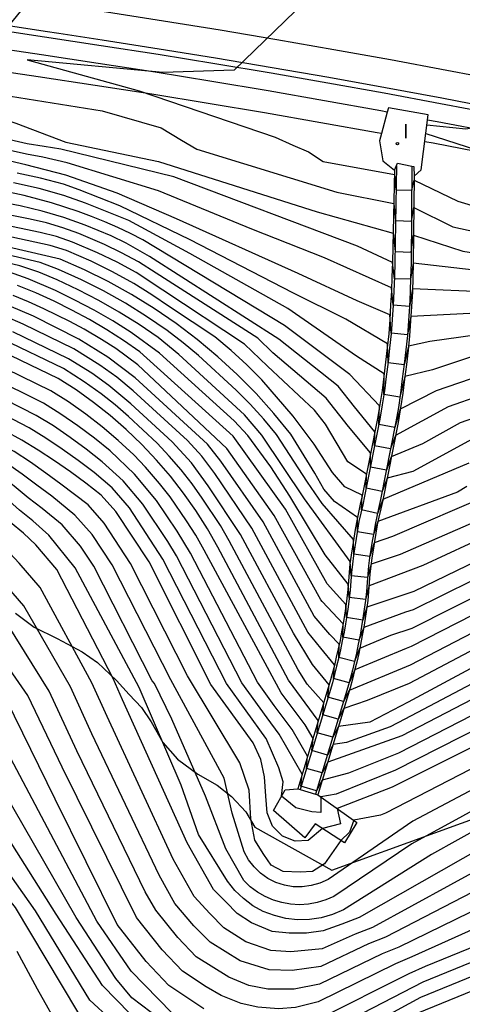
# Model space of a CAD drawing. Units: metres. Extents: x 582449 to 583823, y 4793833 to 4794614.
# Drawn here: x 582758 to 582778, y 4794385 to 4794430 of the extents above; entities that cross this region are included whole.
import ezdxf

# ---------------------------------------------------------------- set-up
doc = ezdxf.new("R2010")
doc.units = ezdxf.units.M
doc.header["$MEASUREMENT"] = 0
for name, color, linetype in [('020104', 34, 'Continuous'), ('050104', 4, 'Continuous'), ('060102', 9, 'Continuous'), ('060113', 4, 'Continuous'), ('060119', 9, 'Continuous'), ('060124', 9, 'Continuous'), ('100106', 63, 'Continuous'), ('260101', 9, 'Continuous'), ('270204', 9, 'Continuous'), ('270304', 9, 'Continuous')]:
    doc.layers.add(name, color=color, linetype=linetype)
doc.layers.add('020105', color=24, linetype='Continuous', lineweight=30)
doc.styles.add('ROMANS', font='romans__.ttf', dxfattribs={"height": 1})

# ---------------------------------------------------------------- blocks, each defined once
blk = doc.blocks.new('REIND')
blk.add_circle((0, 0), 0.055)

msp = doc.modelspace()

# ---------------------------------------------------------------- linework, layer by layer
at = {"layer": '020104'}
for points in [[(582750.86, 4794436.52, 27), (582745.33, 4794430.92, 27), (582744.58, 4794430.5, 27), (582740.36, 4794430.68, 27), (582734.61, 4794431.04, 27), (582743.37, 4794429.55, 27), (582749.84, 4794427.9, 27), (582754.77, 4794426.19, 27), (582757.95, 4794425.18, 27), (582760.23, 4794424.31, 27), (582764.44, 4794423.44, 27), (582771.65, 4794421.14, 27), (582775.1, 4794420.18, 27), (582775.19, 4794419.34, 27), (582775.92, 4794419.32, 27), (582776.03, 4794420.08, 27), (582778.27, 4794419.36, 27), (582781.43, 4794418.86, 27), (582785.96, 4794418.26, 27), (582789.86, 4794417.63, 27), (582794.53, 4794416.63, 27), (582801.49, 4794415.05, 27)], [(582762.16, 4794435.18, 26.5), (582757.5, 4794429.45, 26.5), (582755.08, 4794429.38, 26.5), (582751.43, 4794429.37, 26.5), (582746.03, 4794429.71, 26.5), (582754.61, 4794427.9, 26.5), (582755.92, 4794427.02, 26.5), (582756.56, 4794426.59, 26.5), (582761.88, 4794425.73, 26.5), (582764.56, 4794424.96, 26.5), (582765.48, 4794424.41, 26.5), (582766.18, 4794423.99, 26.5), (582772.55, 4794422.04, 26.5), (582775.13, 4794421.52, 26.5), (582775.21, 4794420.75, 26.5), (582775.94, 4794420.73, 26.5), (582776.05, 4794421.34, 26.5), (582777.82, 4794420.47, 26.5), (582781.16, 4794419.74, 26.5), (582786.92, 4794418.62, 26.5), (582792.61, 4794417.45, 26.5), (582801.53, 4794415.42, 26.5)], [(582773.89, 4794433.41, 26), (582767.88, 4794427.58, 26), (582764.64, 4794427.48, 26), (582758.47, 4794428.06, 26), (582763.55, 4794426.65, 26), (582769.74, 4794424.54, 26), (582770.54, 4794424.18, 26), (582771.25, 4794423.87, 26), (582771.92, 4794423.44, 26), (582775.16, 4794422.85, 26), (582775.23, 4794422.15, 26), (582775.95, 4794422.13, 26), (582776.06, 4794422.59, 26), (582778.04, 4794421.63, 26), (582781.87, 4794420.48, 26), (582789.37, 4794418.63, 26), (582801.57, 4794415.79, 26)], [(582784.68, 4794429.33, 25.5), (582780.93, 4794425.36, 25.5), (582778.41, 4794424.91, 25.5), (582776.64, 4794425.08, 25.5)], [(582765.75, 4794400.06, 40.5), (582763.17, 4794405.17, 40.5), (582761.96, 4794407, 40.5), (582761.24, 4794407.83, 40.5), (582760, 4794408.78, 40.5), (582759.31, 4794409.28, 40.5), (582758.61, 4794409.77, 40.5), (582757.87, 4794410.25, 40.5), (582756.63, 4794410.92, 40.5), (582755.35, 4794411.53, 40.5), (582754.05, 4794412.08, 40.5), (582746.03, 4794414.17, 40.5), (582735.55, 4794415.62, 40.5), (582723.8, 4794417.01, 40.5), (582706.44, 4794419.21, 40.5), (582693.73, 4794420.87, 40.5), (582689.71, 4794421.34, 40.5), (582675.86, 4794423.7, 40.5), (582664.29, 4794424.37, 40.5), (582648.22, 4794424.02, 40.5), (582645.1, 4794423.45, 40.5), (582643.95, 4794422.98, 40.5), (582642.76, 4794421.73, 40.5)], [(582776.59, 4794424.7, 25.5), (582778.9, 4794423.96, 25.5), (582779.5, 4794423.46, 25.5), (582779.94, 4794422.79, 25.5), (582780.55, 4794422.36, 25.5), (582781.29, 4794421.99, 25.5), (582785.21, 4794420.59, 25.5), (582791.87, 4794418.66, 25.5), (582801.77, 4794416.12, 25.5)], [(582822.28, 4794409.96, 28), (582812.74, 4794412.05, 28), (582801.71, 4794414.31, 28), (582799.94, 4794414.6, 28), (582790.21, 4794416.74, 28), (582788.84, 4794416.85, 28), (582784.91, 4794417.37, 28), (582783.18, 4794417.41, 28), (582782.41, 4794417.42, 28), (582780.54, 4794417.44, 28), (582779.49, 4794417.49, 28), (582775.98, 4794417.65, 28), (582775.84, 4794416.85, 28), (582775.1, 4794416.9, 28), (582775.03, 4794417.69, 28), (582771.98, 4794419.06, 28), (582768.68, 4794420.36, 28), (582764.43, 4794422.1, 28), (582760.28, 4794423.38, 28), (582759.18, 4794423.63, 28), (582758.44, 4794423.76, 28), (582757.56, 4794423.97, 28)], [(582764.99, 4794399.88, 41), (582762.33, 4794405.1, 41), (582761.42, 4794406.48, 41), (582760.64, 4794407.37, 41), (582759.58, 4794408.22, 41), (582758.91, 4794408.72, 41), (582758.24, 4794409.22, 41), (582757.52, 4794409.73, 41), (582756.59, 4794410.24, 41), (582754.81, 4794411.08, 41), (582753.84, 4794411.49, 41), (582745.79, 4794413.54, 41), (582734.19, 4794415.2, 41), (582725.38, 4794416.24, 41), (582706.99, 4794418.5, 41), (582693.82, 4794420.31, 41), (582690.8, 4794420.66, 41), (582675.72, 4794423.15, 41), (582663.81, 4794423.86, 41), (582648.84, 4794423.47, 41), (582645.84, 4794422.68, 41), (582644.97, 4794422.33, 41), (582643.88, 4794420.95, 41)], [(582822.65, 4794409.55, 28.5), (582813.13, 4794411.64, 28.5), (582802.31, 4794413.86, 28.5), (582798.77, 4794414.45, 28.5), (582791.16, 4794416.08, 28.5), (582790.12, 4794416.18, 28.5), (582788.42, 4794416.3, 28.5), (582785.13, 4794416.71, 28.5), (582783.24, 4794416.73, 28.5), (582782.47, 4794416.72, 28.5), (582775.91, 4794416.39, 28.5), (582775.75, 4794415.56, 28.5), (582775.01, 4794415.63, 28.5), (582774.96, 4794416.46, 28.5), (582773.47, 4794417.1, 28.5), (582770.79, 4794418.35, 28.5), (582765.26, 4794420.83, 28.5), (582762.55, 4794422, 28.5), (582760.22, 4794422.82, 28.5), (582758.41, 4794423.29, 28.5), (582757.44, 4794423.51, 28.5)], [(582764.25, 4794399.71, 41.5), (582764.15, 4794399.84, 41.5), (582761.49, 4794405.04, 41.5), (582760.89, 4794405.95, 41.5), (582760.05, 4794406.92, 41.5), (582759.15, 4794407.66, 41.5), (582758.51, 4794408.15, 41.5), (582757.88, 4794408.68, 41.5), (582757.17, 4794409.22, 41.5), (582754.28, 4794410.62, 41.5), (582753.3, 4794411.02, 41.5), (582745.54, 4794412.9, 41.5), (582732.84, 4794414.79, 41.5), (582726.97, 4794415.48, 41.5), (582707.53, 4794417.78, 41.5), (582693.9, 4794419.74, 41.5), (582691.9, 4794419.98, 41.5), (582675.59, 4794422.59, 41.5), (582663.34, 4794423.35, 41.5), (582649.45, 4794422.91, 41.5), (582648.46, 4794422.61, 41.5), (582646.57, 4794421.92, 41.5), (582644.99, 4794420.23, 41.5)], [(582780.55, 4794413.31, 30.5), (582777.61, 4794412.29, 30.5), (582775.21, 4794410.98, 30.5), (582774.99, 4794410.38, 30.5), (582774.26, 4794410.52, 30.5), (582774.27, 4794411.15, 30.5), (582773.34, 4794412.29, 30.5), (582772.6, 4794413.22, 30.5), (582769.9, 4794415.36, 30.5), (582764.03, 4794419.12, 30.5), (582762.96, 4794419.73, 30.5), (582762.28, 4794420.05, 30.5), (582761.1, 4794420.54, 30.5), (582760.14, 4794420.89, 30.5), (582759.15, 4794421.18, 30.5), (582758.15, 4794421.42, 30.5), (582749.5, 4794423.06, 30.5)], [(582763.55, 4794399.54, 42), (582760.65, 4794404.97, 42), (582759.45, 4794406.46, 42), (582758.73, 4794407.1, 42), (582758.11, 4794407.59, 42), (582757.51, 4794408.13, 42), (582756.82, 4794408.7, 42), (582753.74, 4794410.17, 42), (582745.3, 4794412.27, 42), (582731.48, 4794414.37, 42), (582728.55, 4794414.71, 42), (582708.08, 4794417.07, 42), (582693.99, 4794419.18, 42), (582692.99, 4794419.3, 42), (582675.45, 4794422.04, 42), (582662.86, 4794422.84, 42), (582650.07, 4794422.36, 42), (582649.31, 4794422.19, 42), (582647.31, 4794421.15, 42), (582646.12, 4794419.51, 42)], [(582780.35, 4794415.76, 29), (582776.77, 4794415.25, 29), (582775.8, 4794415.05, 29), (582775.61, 4794414.19, 29), (582774.87, 4794414.28, 29), (582774.85, 4794415.15, 29), (582772.95, 4794416.27, 29), (582770.55, 4794417.47, 29), (582765.87, 4794419.87, 29), (582762.68, 4794421.42, 29), (582760.83, 4794422.15, 29), (582760.11, 4794422.41, 29), (582759.07, 4794422.68, 29), (582758.01, 4794422.91, 29)], [(582780.19, 4794412.27, 31), (582778.15, 4794411.56, 31), (582776.44, 4794410.6, 31), (582775.02, 4794410.01, 31), (582774.8, 4794409.41, 31), (582774.07, 4794409.55, 31), (582774.08, 4794410.19, 31), (582773.08, 4794411.39, 31), (582772.06, 4794412.68, 31), (582769.64, 4794414.74, 31), (582768.95, 4794415.41, 31), (582764.33, 4794418.36, 31), (582763.52, 4794418.88, 31), (582762.76, 4794419.29, 31), (582761.98, 4794419.67, 31), (582760.82, 4794420.16, 31), (582760.09, 4794420.42, 31), (582759.35, 4794420.64, 31), (582758.6, 4794420.82, 31), (582750.19, 4794422.49, 31)], [(582778.75, 4794414.59, 29.5), (582776.9, 4794413.97, 29.5), (582775.64, 4794413.66, 29.5), (582775.41, 4794412.73, 29.5), (582774.68, 4794412.84, 29.5), (582774.69, 4794413.78, 29.5), (582773.44, 4794414.59, 29.5), (582770.31, 4794416.75, 29.5), (582765.86, 4794419.26, 29.5), (582763.08, 4794420.75, 29.5), (582761.11, 4794421.54, 29.5), (582760.14, 4794421.89, 29.5), (582759.01, 4794422.21, 29.5), (582757.85, 4794422.47, 29.5)], [(582762.11, 4794398.21, 43), (582761.41, 4794399.75, 43), (582759.06, 4794404.07, 43), (582758.1, 4794405.19, 43), (582757.47, 4794405.87, 43), (582756.43, 4794406.83, 43), (582755.76, 4794407.38, 43), (582753.01, 4794408.67, 43), (582745.78, 4794410.5, 43), (582731.4, 4794412.86, 43), (582708.99, 4794415.68, 43), (582693.01, 4794418.22, 43), (582673.58, 4794421.19, 43), (582661.64, 4794421.88, 43), (582651.83, 4794421.34, 43), (582650.48, 4794420.52, 43), (582649.73, 4794419.95, 43), (582648.91, 4794418.97, 43), (582648.75, 4794418.6, 43)], [(582778.7, 4794410.82, 31.5), (582776, 4794409.35, 31.5), (582774.83, 4794409.04, 31.5), (582774.6, 4794408.44, 31.5), (582773.87, 4794408.59, 31.5), (582773.89, 4794409.23, 31.5), (582773.04, 4794409.79, 31.5), (582772.03, 4794411.5, 31.5), (582771.53, 4794412.13, 31.5), (582769.39, 4794414.13, 31.5), (582768.34, 4794415.13, 31.5), (582764.64, 4794417.59, 31.5), (582763.42, 4794418.39, 31.5), (582762.55, 4794418.86, 31.5), (582761.67, 4794419.28, 31.5), (582760.53, 4794419.77, 31.5), (582759.8, 4794420.02, 31.5), (582759.06, 4794420.21, 31.5), (582750.87, 4794421.92, 31.5)], [(582761.41, 4794397.43, 43.5), (582760.44, 4794399.56, 43.5), (582758.31, 4794403.24, 43.5), (582757.34, 4794404.37, 43.5), (582756.64, 4794405.2, 43.5), (582755.72, 4794406.08, 43.5), (582755.04, 4794406.59, 43.5), (582752.8, 4794407.63, 43.5), (582752.11, 4794407.94, 43.5), (582746.52, 4794409.37, 43.5), (582732.68, 4794411.77, 43.5), (582709.36, 4794414.99, 43.5), (582691.95, 4794417.82, 43.5), (582671.83, 4794420.9, 43.5), (582660.89, 4794421.42, 43.5), (582652.98, 4794420.87, 43.5), (582651.65, 4794420.18, 43.5), (582650.24, 4794418.64, 43.5), (582650.04, 4794418.19, 43.5)], [(582778.54, 4794409.73, 32), (582774.63, 4794408.07, 32), (582774.39, 4794407.44, 32), (582773.67, 4794407.6, 32), (582773.7, 4794408.27, 32), (582772.9, 4794408.65, 32), (582772.34, 4794409.31, 32), (582771.52, 4794410.59, 32), (582770.56, 4794411.86, 32), (582769.13, 4794413.51, 32), (582768.45, 4794414.2, 32), (582767.74, 4794414.84, 32), (582766.99, 4794415.47, 32), (582764.94, 4794416.83, 32), (582764.14, 4794417.38, 32), (582763.31, 4794417.89, 32), (582762.35, 4794418.42, 32), (582761.37, 4794418.9, 32), (582760.25, 4794419.39, 32), (582759.51, 4794419.61, 32), (582751.56, 4794421.35, 32)], [(582760.72, 4794396.66, 44), (582759.46, 4794399.36, 44), (582757.57, 4794402.41, 44), (582756.59, 4794403.56, 44), (582755.8, 4794404.54, 44), (582755, 4794405.32, 44), (582754.33, 4794405.79, 44), (582752.6, 4794406.59, 44), (582751.55, 4794407.05, 44), (582747.25, 4794408.23, 44), (582733.95, 4794410.69, 44), (582709.74, 4794414.31, 44), (582690.88, 4794417.41, 44), (582670.09, 4794420.6, 44), (582660.13, 4794420.97, 44), (582659.2, 4794420.85, 44), (582654.57, 4794420.45, 44), (582653.73, 4794420.2, 44), (582652.8, 4794419.74, 44), (582651.37, 4794417.78, 44)], [(582760.05, 4794395.92, 44.5), (582758.49, 4794399.17, 44.5), (582756.82, 4794401.58, 44.5), (582755.83, 4794402.74, 44.5), (582754.97, 4794403.87, 44.5), (582754.29, 4794404.57, 44.5), (582753.61, 4794405, 44.5), (582752.39, 4794405.55, 44.5), (582751, 4794406.17, 44.5), (582750.26, 4794406.53, 44.5), (582747.99, 4794407.1, 44.5), (582735.23, 4794409.6, 44.5), (582710.11, 4794413.62, 44.5), (582689.82, 4794417.01, 44.5), (582668.34, 4794420.31, 44.5), (582659.38, 4794420.51, 44.5), (582658.14, 4794420.35, 44.5), (582657.01, 4794420.19, 44.5), (582655.06, 4794419.86, 44.5), (582654.2, 4794419.28, 44.5), (582652.51, 4794417.42, 44.5)], [(582779.51, 4794408.3, 33), (582775.07, 4794406.39, 33), (582774.24, 4794406.1, 33), (582774.04, 4794405.49, 33), (582773.31, 4794405.59, 33), (582773.3, 4794406.26, 33), (582771.88, 4794407.9, 33), (582771.21, 4794408.87, 33), (582769.8, 4794411.03, 33), (582769.22, 4794411.73, 33), (582768.61, 4794412.41, 33), (582767.97, 4794413.05, 33), (582766.25, 4794414.62, 33), (582765.55, 4794415.2, 33), (582764.83, 4794415.75, 33), (582763.89, 4794416.39, 33), (582762.93, 4794416.99, 33), (582761.94, 4794417.55, 33), (582760.93, 4794418.05, 33), (582759.89, 4794418.52, 33), (582759.05, 4794418.85, 33), (582753.04, 4794420.25, 33)], [(582763.19, 4794386.65, 45.5), (582761.63, 4794388.92, 45.5), (582756.72, 4794398.17, 45.5), (582756.19, 4794399.03, 45.5), (582755.3, 4794399.98, 45.5), (582754.78, 4794400.75, 45.5), (582753.82, 4794401.81, 45.5), (582753.34, 4794402.42, 45.5), (582752.22, 4794403.33, 45.5), (582750.89, 4794403.96, 45.5), (582749.97, 4794404.34, 45.5), (582749.07, 4794404.78, 45.5), (582748.29, 4794405.05, 45.5), (582735.22, 4794407.97, 45.5), (582710.46, 4794412.34, 45.5), (582690.46, 4794415.8, 45.5), (582687.12, 4794416.42, 45.5), (582667.29, 4794419.45, 45.5), (582666.51, 4794419.47, 45.5), (582659.05, 4794419.12, 45.5), (582657.81, 4794418.96, 45.5), (582656.79, 4794418.29, 45.5), (582654.97, 4794416.65, 45.5)], [(582779.7, 4794407.44, 33.5), (582775.43, 4794405.58, 33.5), (582774.1, 4794405.14, 33.5), (582773.94, 4794404.53, 33.5), (582773.2, 4794404.6, 33.5), (582773.15, 4794405.26, 33.5), (582771.08, 4794408.1, 33.5), (582769.14, 4794411, 33.5), (582768.35, 4794411.92, 33.5), (582765.36, 4794414.67, 33.5), (582764.42, 4794415.43, 33.5), (582763.55, 4794416.03, 33.5), (582762.65, 4794416.59, 33.5), (582761.73, 4794417.12, 33.5), (582760.79, 4794417.6, 33.5), (582759.83, 4794418.05, 33.5), (582758.99, 4794418.4, 33.5), (582758.13, 4794418.7, 33.5), (582753.84, 4794419.71, 33.5)], [(582762.49, 4794386.31, 46), (582760.7, 4794389.08, 46), (582755.92, 4794397.37, 46), (582755.34, 4794398.35, 46), (582754.53, 4794399.21, 46), (582753.89, 4794400.09, 46), (582753.03, 4794401.04, 46), (582752.54, 4794401.64, 46), (582751.54, 4794402.46, 46), (582750.37, 4794403.03, 46), (582749.49, 4794403.4, 46), (582748.62, 4794403.83, 46), (582747.86, 4794404.13, 46), (582747.18, 4794404.43, 46), (582733.94, 4794407.43, 46), (582710.45, 4794411.73, 46), (582692.17, 4794414.99, 46), (582685.49, 4794416.23, 46), (582684.62, 4794416.29, 46), (582667.98, 4794418.89, 46)], [(582780.64, 4794407.02, 34), (582776.45, 4794405.07, 34), (582774.01, 4794404.16, 34), (582773.85, 4794403.53, 34), (582773.11, 4794403.62, 34), (582773.06, 4794404.23, 34), (582772.02, 4794405.56, 34), (582770.4, 4794408.22, 34), (582769.54, 4794409.56, 34), (582768.49, 4794410.98, 34), (582767.88, 4794411.65, 34), (582764.48, 4794414.73, 34), (582763.2, 4794415.66, 34), (582762.36, 4794416.19, 34), (582761.51, 4794416.68, 34), (582760.64, 4794417.14, 34), (582759.76, 4794417.57, 34), (582758.51, 4794418.1, 34), (582757.22, 4794418.55, 34)], [(582761.89, 4794385.99, 46.5), (582759.78, 4794389.23, 46.5), (582755.13, 4794396.58, 46.5), (582754.48, 4794397.67, 46.5), (582753.76, 4794398.45, 46.5), (582753.01, 4794399.42, 46.5), (582752.25, 4794400.26, 46.5), (582751.74, 4794400.86, 46.5), (582750.86, 4794401.59, 46.5), (582749.84, 4794402.09, 46.5), (582749, 4794402.46, 46.5), (582748.16, 4794402.88, 46.5), (582747.44, 4794403.2, 46.5), (582746.41, 4794403.67, 46.5), (582745.43, 4794403.91, 46.5), (582732.65, 4794406.9, 46.5), (582710.43, 4794411.13, 46.5), (582693.88, 4794414.17, 46.5), (582683.85, 4794416.05, 46.5), (582682.55, 4794416.14, 46.5), (582668.67, 4794418.33, 46.5)], [(582761.32, 4794385.32, 47), (582758.85, 4794389.39, 47), (582754.33, 4794395.78, 47), (582753.63, 4794396.99, 47), (582752.99, 4794397.68, 47), (582752.12, 4794398.76, 47), (582751.46, 4794399.49, 47), (582750.94, 4794400.08, 47), (582750.18, 4794400.72, 47), (582749.32, 4794401.16, 47), (582748.52, 4794401.52, 47), (582747.71, 4794401.93, 47), (582747.01, 4794402.28, 47), (582746.28, 4794402.59, 47), (582744.99, 4794403.11, 47), (582731.37, 4794406.36, 47), (582710.42, 4794410.52, 47), (582695.59, 4794413.36, 47), (582682.22, 4794415.86, 47), (582680.49, 4794415.98, 47), (582669.36, 4794417.77, 47)], [(582781.37, 4794406.47, 34.5), (582776.05, 4794403.9, 34.5), (582773.91, 4794403.19, 34.5), (582773.72, 4794402.59, 34.5), (582772.99, 4794402.71, 34.5), (582772.96, 4794403.31, 34.5), (582772.11, 4794404.24, 34.5), (582770.21, 4794407.64, 34.5), (582767.83, 4794410.95, 34.5), (582763.59, 4794414.78, 34.5), (582762.85, 4794415.3, 34.5), (582762.08, 4794415.79, 34.5), (582761.3, 4794416.25, 34.5), (582760.5, 4794416.68, 34.5), (582759.69, 4794417.09, 34.5), (582758.86, 4794417.46, 34.5), (582758.02, 4794417.8, 34.5)], [(582781.45, 4794404.98, 35.5), (582775.96, 4794402.22, 35.5), (582774.99, 4794401.9, 35.5), (582773.58, 4794401.31, 35.5), (582773.35, 4794400.71, 35.5), (582772.63, 4794400.89, 35.5), (582772.65, 4794401.5, 35.5), (582772.23, 4794401.94, 35.5), (582771.52, 4794402.78, 35.5), (582769.19, 4794407.06, 35.5), (582767.27, 4794409.82, 35.5), (582766.67, 4794410.59, 35.5), (582763.38, 4794413.6, 35.5), (582762.13, 4794414.55, 35.5), (582760.82, 4794415.36, 35.5), (582758.75, 4794416.4, 35.5), (582757.64, 4794416.87, 35.5)], [(582781.5, 4794404.24, 36), (582775.92, 4794401.39, 36), (582775.7, 4794401.31, 36), (582773.36, 4794400.34, 36), (582773.1, 4794399.74, 36), (582772.39, 4794399.94, 36), (582772.44, 4794400.57, 36), (582771.82, 4794401.32, 36), (582771.23, 4794402.05, 36), (582768.68, 4794406.78, 36), (582766.99, 4794409.26, 36), (582766.41, 4794410.04, 36), (582765.76, 4794410.76, 36), (582763.28, 4794413.02, 36), (582762.54, 4794413.64, 36), (582761.77, 4794414.18, 36), (582760.59, 4794414.92, 36), (582758.28, 4794416.05, 36), (582757.45, 4794416.41, 36)], [(582781.58, 4794402.75, 37), (582775.83, 4794399.71, 37), (582773.93, 4794398.94, 37), (582772.86, 4794398.58, 37), (582772.61, 4794398.09, 37), (582771.9, 4794398.29, 37), (582771.95, 4794398.84, 37), (582771.19, 4794399.68, 37), (582770.78, 4794400.34, 37), (582767.65, 4794406.2, 37), (582767.25, 4794406.9, 37), (582766.42, 4794408.13, 37), (582765.96, 4794408.79, 37), (582765.46, 4794409.43, 37), (582764.92, 4794410.05, 37), (582764.37, 4794410.63, 37), (582763.07, 4794411.84, 37), (582762.47, 4794412.37, 37), (582761.83, 4794412.87, 37), (582761.05, 4794413.43, 37), (582760.11, 4794414.03, 37), (582757.34, 4794415.36, 37)], [(582781.54, 4794403.49, 36.5), (582775.88, 4794400.55, 36.5), (582773.11, 4794399.39, 36.5), (582772.85, 4794398.9, 36.5), (582772.14, 4794399.1, 36.5), (582772.19, 4794399.65, 36.5), (582771.44, 4794400.58, 36.5), (582770.58, 4794402, 36.5), (582768.16, 4794406.49, 36.5), (582766.7, 4794408.7, 36.5), (582765.93, 4794409.74, 36.5), (582765.06, 4794410.7, 36.5), (582763.18, 4794412.43, 36.5), (582762.18, 4794413.25, 36.5), (582761.41, 4794413.81, 36.5), (582760.35, 4794414.47, 36.5), (582757.81, 4794415.7, 36.5)], [(582781.75, 4794401.32, 38), (582775.64, 4794398.1, 38), (582774.97, 4794397.75, 38), (582772.98, 4794397.04, 38), (582772.37, 4794396.95, 38), (582772.12, 4794396.46, 38), (582771.41, 4794396.67, 38), (582771.46, 4794397.22, 38), (582771.11, 4794397.83, 38), (582770.02, 4794399.29, 38), (582766.51, 4794405.78, 38), (582766.13, 4794406.45, 38), (582765.71, 4794407.1, 38), (582764.96, 4794408.19, 38), (582764.48, 4794408.81, 38), (582763.84, 4794409.55, 38), (582763.31, 4794410.11, 38), (582762.6, 4794410.76, 38), (582761.88, 4794411.38, 38), (582761.13, 4794411.96, 38), (582760.35, 4794412.51, 38), (582759.54, 4794413.02, 38), (582756.83, 4794414.33, 38)], [(582781.89, 4794400.65, 38.5), (582775.5, 4794397.33, 38.5), (582772.13, 4794396.14, 38.5), (582771.87, 4794395.65, 38.5), (582771.16, 4794395.86, 38.5), (582771.21, 4794396.41, 38.5), (582770.52, 4794397.63, 38.5), (582769.7, 4794398.72, 38.5), (582768.93, 4794399.78, 38.5), (582765.89, 4794405.64, 38.5), (582765.29, 4794406.64, 38.5), (582764.35, 4794408.03, 38.5), (582763.34, 4794409.23, 38.5), (582762.24, 4794410.28, 38.5), (582761.52, 4794410.87, 38.5), (582760.77, 4794411.43, 38.5), (582760, 4794411.96, 38.5), (582759.21, 4794412.46, 38.5), (582756.79, 4794413.65, 38.5)], [(582782.02, 4794399.97, 39), (582775.35, 4794396.55, 39), (582773.07, 4794395.64, 39), (582771.88, 4794395.33, 39), (582771.62, 4794394.84, 39), (582770.91, 4794395.05, 39), (582770.97, 4794395.6, 39), (582769.92, 4794397.42, 39), (582769.38, 4794398.16, 39), (582768.22, 4794399.75, 39), (582765.26, 4794405.51, 39), (582764.86, 4794406.17, 39), (582763.73, 4794407.86, 39), (582762.83, 4794408.92, 39), (582761.87, 4794409.79, 39), (582761.15, 4794410.36, 39), (582760.42, 4794410.9, 39), (582759.66, 4794411.42, 39), (582758.88, 4794411.89, 39), (582756.75, 4794412.97, 39)], [(582782.16, 4794399.3, 39.5), (582775.21, 4794395.78, 39.5), (582772.52, 4794394.69, 39.5), (582771.81, 4794394.56, 39.5), (582771.81, 4794393.85, 39.5), (582771.41, 4794393.88, 39.5), (582770.68, 4794394.06, 39.5), (582770.03, 4794394.6, 39.5), (582770.1, 4794395.24, 39.5), (582769.9, 4794395.88, 39.5), (582769.33, 4794397.22, 39.5), (582769.32, 4794397.23, 39.5), (582767.52, 4794399.71, 39.5), (582764.64, 4794405.37, 39.5), (582763.12, 4794407.7, 39.5), (582762.33, 4794408.6, 39.5), (582761.51, 4794409.31, 39.5), (582760.79, 4794409.85, 39.5), (582760.06, 4794410.37, 39.5), (582759.31, 4794410.87, 39.5), (582758.55, 4794411.33, 39.5), (582756.71, 4794412.29, 39.5)], [(582794.42, 4794400.76, 40.5), (582788.44, 4794400.14, 40.5), (582786.96, 4794399.85, 40.5), (582782.43, 4794397.78, 40.5), (582774.76, 4794393.82, 40.5), (582774.53, 4794393.73, 40.5), (582773.31, 4794393.51, 40.5), (582773.12, 4794392.96, 40.5), (582772.72, 4794392.58, 40.5), (582771.98, 4794391.52, 40.5), (582771.43, 4794391.18, 40.5), (582770.87, 4794391.15, 40.5), (582770.11, 4794391.18, 40.5), (582769.56, 4794391.46, 40.5), (582769.22, 4794391.94, 40.5), (582768.81, 4794392.59, 40.5), (582768.64, 4794393.57, 40.5), (582768.56, 4794394.87, 40.5), (582768.14, 4794396.11, 40.5), (582765.75, 4794400.06, 40.5)], [(582794.04, 4794399.02, 41.5), (582789.39, 4794398.49, 41.5), (582788.4, 4794398.31, 41.5), (582787.55, 4794398.14, 41.5), (582782.7, 4794396.11, 41.5), (582775.96, 4794392.43, 41.5), (582772.41, 4794390.04, 41.5), (582772.04, 4794389.88, 41.5), (582771.65, 4794389.76, 41.5), (582771.25, 4794389.69, 41.5), (582770.85, 4794389.66, 41.5), (582770.44, 4794389.69, 41.5), (582770.05, 4794389.76, 41.5), (582769.66, 4794389.87, 41.5), (582769.29, 4794390.03, 41.5), (582768.93, 4794390.24, 41.5), (582768.61, 4794390.48, 41.5), (582768.32, 4794390.76, 41.5), (582767.5, 4794392.2, 41.5), (582766.57, 4794394.59, 41.5), (582765.04, 4794398.1, 41.5), (582764.25, 4794399.71, 41.5)], [(582794.23, 4794399.89, 41), (582788.91, 4794399.32, 41), (582787.26, 4794399, 41), (582782.57, 4794396.95, 41), (582776, 4794393.46, 41), (582772.15, 4794390.81, 41), (582771.77, 4794390.64, 41), (582771.38, 4794390.53, 41), (582770.97, 4794390.47, 41), (582770.56, 4794390.48, 41), (582770.16, 4794390.55, 41), (582769.77, 4794390.68, 41), (582769.4, 4794390.86, 41), (582769.07, 4794391.1, 41), (582768.78, 4794391.39, 41), (582768.53, 4794391.71, 41), (582768.33, 4794392.07, 41), (582767.79, 4794393.82, 41), (582767.42, 4794395.42, 41), (582764.99, 4794399.88, 41)], [(582793.85, 4794398.14, 42), (582791.22, 4794397.87, 42), (582789.86, 4794397.67, 42), (582788.99, 4794397.51, 42), (582787.85, 4794397.29, 42), (582782.84, 4794395.28, 42), (582776.85, 4794391.94, 42), (582772.84, 4794389.43, 42), (582772.35, 4794389.22, 42), (582771.83, 4794389.07, 42), (582771.3, 4794388.99, 42), (582770.76, 4794388.98, 42), (582770.23, 4794389.04, 42), (582769.71, 4794389.17, 42), (582769.2, 4794389.36, 42), (582768.73, 4794389.62, 42), (582768.3, 4794389.94, 42), (582767.91, 4794390.31, 42), (582767.57, 4794390.73, 42), (582766.26, 4794392.86, 42), (582765.46, 4794395.1, 42), (582763.55, 4794399.54, 42)], [(582793.47, 4794396.39, 43), (582791.01, 4794396.08, 43), (582789.99, 4794395.91, 43), (582788.83, 4794395.67, 43), (582787.81, 4794395.45, 43), (582783.03, 4794393.47, 43), (582774.16, 4794388.63, 43), (582773.38, 4794388.33, 43), (582771.87, 4794387.66, 43), (582770.45, 4794387.52, 43), (582769.54, 4794387.58, 43), (582768.41, 4794387.98, 43), (582767.4, 4794388.61, 43), (582766.77, 4794389.26, 43), (582766.06, 4794390.04, 43), (582765.1, 4794391.74, 43), (582762.11, 4794398.21, 43)], [(582793.27, 4794395.49, 43.5), (582790.51, 4794395.12, 43.5), (582789.57, 4794394.95, 43.5), (582788.63, 4794394.74, 43.5), (582787.74, 4794394.49, 43.5), (582783.07, 4794392.49, 43.5), (582774.76, 4794388.19, 43.5), (582773.99, 4794387.88, 43.5), (582771.81, 4794386.86, 43.5), (582770.52, 4794386.68, 43.5), (582769.47, 4794386.71, 43.5), (582768.15, 4794387.11, 43.5), (582766.78, 4794387.96, 43.5), (582766.05, 4794388.71, 43.5), (582765.18, 4794389.72, 43.5), (582764.46, 4794391, 43.5), (582761.41, 4794397.43, 43.5)], [(582793.08, 4794394.6, 44), (582790.6, 4794394.27, 44), (582789.73, 4794394.09, 44), (582788.86, 4794393.9, 44), (582787.8, 4794393.58, 44), (582783.12, 4794391.52, 44), (582775.36, 4794387.74, 44), (582774.6, 4794387.43, 44), (582771.76, 4794386.05, 44), (582770.6, 4794385.83, 44), (582769.41, 4794385.83, 44), (582768.54, 4794386, 44), (582767.63, 4794386.37, 44), (582766.15, 4794387.3, 44), (582765.32, 4794388.17, 44), (582764.31, 4794389.41, 44), (582763.83, 4794390.25, 44), (582760.72, 4794396.66, 44)], [(582792.89, 4794393.73, 44.5), (582790.68, 4794393.41, 44.5), (582789.89, 4794393.24, 44.5), (582789.1, 4794393.05, 44.5), (582787.87, 4794392.67, 44.5), (582783.16, 4794390.54, 44.5), (582775.96, 4794387.3, 44.5), (582775.21, 4794386.98, 44.5), (582771.7, 4794385.25, 44.5), (582770.67, 4794384.99, 44.5), (582769.89, 4794384.93, 44.5), (582768.95, 4794385.01, 44.5), (582768.19, 4794385.18, 44.5), (582767.28, 4794385.54, 44.5), (582766.61, 4794385.93, 44.5), (582765.53, 4794386.65, 44.5), (582764.6, 4794387.62, 44.5), (582763.43, 4794389.09, 44.5), (582760.05, 4794395.92, 44.5)], [(582837.89, 4794372.19, 45.5), (582837.77, 4794373.81, 45.5), (582837.14, 4794375.21, 45.5), (582832.53, 4794380.36, 45.5), (582828.51, 4794384.55, 45.5), (582825.8, 4794386.67, 45.5), (582825.11, 4794387.04, 45.5), (582824.38, 4794387.4, 45.5), (582823.59, 4794387.73, 45.5), (582822.41, 4794388.18, 45.5), (582821.2, 4794388.53, 45.5), (582819.51, 4794388.87, 45.5), (582818.27, 4794389.07, 45.5), (582799.08, 4794391.87, 45.5), (582795.26, 4794392.09, 45.5), (582794.48, 4794392.09, 45.5), (582792.99, 4794392.03, 45.5), (582792.21, 4794391.96, 45.5), (582790.88, 4794391.75, 45.5), (582789.38, 4794391.44, 45.5), (582788.25, 4794391.08, 45.5), (582783.39, 4794388.98, 45.5), (582776.45, 4794386.15, 45.5), (582771.9, 4794383.8, 45.5)], [(582827.64, 4794384.41, 46), (582825.54, 4794385.95, 46), (582824.84, 4794386.32, 46), (582824.08, 4794386.67, 46), (582823.21, 4794387.02, 46), (582822.33, 4794387.35, 46), (582821.42, 4794387.61, 46), (582818.82, 4794388.12, 46), (582817.88, 4794388.27, 46), (582798.77, 4794391.04, 46), (582795.34, 4794391.23, 46), (582794.52, 4794391.23, 46), (582793.01, 4794391.19, 46), (582792.2, 4794391.13, 46), (582790.98, 4794390.95, 46), (582789.42, 4794390.67, 46), (582788.57, 4794390.4, 46), (582783.58, 4794388.4, 46), (582776.34, 4794385.45, 46), (582772.14, 4794383.16, 46)], [(582826.71, 4794384.15, 46.5), (582825.27, 4794385.23, 46.5), (582824.56, 4794385.59, 46.5), (582823.79, 4794385.93, 46.5), (582822.84, 4794386.3, 46.5), (582821.95, 4794386.62, 46.5), (582818.12, 4794387.38, 46.5), (582817.18, 4794387.51, 46.5), (582798.45, 4794390.2, 46.5), (582795.42, 4794390.36, 46.5), (582794.57, 4794390.36, 46.5), (582793.81, 4794390.36, 46.5), (582793.03, 4794390.34, 46.5), (582792.18, 4794390.31, 46.5), (582791.09, 4794390.16, 46.5), (582790.35, 4794390.01, 46.5), (582789.45, 4794389.9, 46.5), (582788.61, 4794389.62, 46.5), (582783.76, 4794387.81, 46.5), (582776.23, 4794384.74, 46.5)], [(582757.99, 4794387.56, 48), (582758.92, 4794385.84, 48), (582760.02, 4794383.87, 48)], [(582772.14, 4794383.16, 46), (582770.57, 4794382.68, 46), (582769.83, 4794382.56, 46), (582769, 4794382.51, 46), (582768.25, 4794382.54, 46), (582767.45, 4794382.71, 46), (582765.34, 4794383.79, 46), (582764.11, 4794384.76, 46), (582763.22, 4794385.44, 46), (582762.49, 4794386.31, 46)], [(582771.9, 4794383.8, 45.5), (582771.38, 4794383.61, 45.5), (582770.84, 4794383.46, 45.5), (582770.3, 4794383.36, 45.5), (582769.75, 4794383.3, 45.5), (582769.19, 4794383.29, 45.5), (582768.64, 4794383.32, 45.5), (582768.09, 4794383.4, 45.5), (582767.55, 4794383.53, 45.5), (582767.02, 4794383.7, 45.5), (582766.51, 4794383.91, 45.5), (582766.01, 4794384.16, 45.5), (582765.04, 4794384.75, 45.5), (582763.19, 4794386.65, 45.5)], [(582772.39, 4794382.51, 46.5), (582770.38, 4794381.85, 46.5), (582769.61, 4794381.78, 46.5), (582768.83, 4794381.77, 46.5), (582768.1, 4794381.99, 46.5), (582767.36, 4794382.12, 46.5), (582766.14, 4794382.73, 46.5), (582764.43, 4794383.84, 46.5), (582763.15, 4794384.71, 46.5), (582761.89, 4794385.99, 46.5)], [(582772.63, 4794381.87, 47), (582771.29, 4794381.18, 47), (582770.53, 4794380.87, 47), (582769.75, 4794380.64, 47), (582768.99, 4794380.54, 47), (582768.39, 4794380.76, 47), (582767.67, 4794381.08, 47), (582766.99, 4794381.54, 47), (582766.33, 4794381.94, 47), (582764.02, 4794383.52, 47), (582762.27, 4794384.45, 47), (582761.32, 4794385.32, 47)]]:
    msp.add_polyline3d(points, dxfattribs=at)
at = {"layer": '020105'}
for points in [[(582821.92, 4794410.36, 27.5), (582812.34, 4794412.46, 27.5), (582801.11, 4794414.76, 27.5), (582789.26, 4794417.4, 27.5), (582784.69, 4794418.04, 27.5), (582783.12, 4794418.09, 27.5), (582782.36, 4794418.13, 27.5), (582781.6, 4794418.18, 27.5), (582780.64, 4794418.28, 27.5), (582776.02, 4794418.82, 27.5), (582775.9, 4794418.08, 27.5), (582775.16, 4794418.1, 27.5), (582775.07, 4794418.85, 27.5), (582773.48, 4794419.58, 27.5), (582765.13, 4794422.73, 27.5), (582760, 4794423.99, 27.5), (582759.24, 4794424.11, 27.5), (582758.47, 4794424.23, 27.5), (582757.68, 4794424.42, 27.5)], [(582766.81, 4794399.67, 40), (582764.01, 4794405.24, 40), (582762.5, 4794407.53, 40), (582761.83, 4794408.28, 40), (582761.14, 4794408.82, 40), (582760.43, 4794409.34, 40), (582759.71, 4794409.84, 40), (582758.97, 4794410.32, 40), (582758.22, 4794410.77, 40), (582757.45, 4794411.2, 40), (582756.67, 4794411.61, 40), (582755.88, 4794411.99, 40), (582755.07, 4794412.34, 40), (582754.26, 4794412.67, 40), (582753.43, 4794412.98, 40), (582746.28, 4794414.81, 40), (582736.9, 4794416.04, 40), (582722.22, 4794417.77, 40), (582705.9, 4794419.92, 40), (582693.64, 4794421.43, 40), (582688.62, 4794422.02, 40), (582675.99, 4794424.25, 40)], [(582762.8, 4794398.98, 42.5), (582762.38, 4794399.95, 42.5), (582759.81, 4794404.9, 42.5), (582758.86, 4794406.01, 42.5), (582758.3, 4794406.54, 42.5), (582757.71, 4794407.03, 42.5), (582757.15, 4794407.58, 42.5), (582756.47, 4794408.18, 42.5), (582753.21, 4794409.71, 42.5), (582745.05, 4794411.63, 42.5), (582730.13, 4794413.95, 42.5), (582708.62, 4794416.36, 42.5), (582694.08, 4794418.62, 42.5), (582675.32, 4794421.49, 42.5), (582662.39, 4794422.33, 42.5), (582650.68, 4794421.8, 42.5), (582649.73, 4794421.59, 42.5), (582649.03, 4794421.29, 42.5), (582648.04, 4794420.39, 42.5), (582647.37, 4794419.03, 42.5)], [(582780.15, 4794414.08, 30), (582777.06, 4794413.02, 30), (582775.43, 4794412.18, 30), (582775.18, 4794411.35, 30), (582774.45, 4794411.48, 30), (582774.49, 4794412.33, 30), (582773.14, 4794413.76, 30), (582770.16, 4794415.98, 30), (582763.73, 4794419.88, 30), (582763.16, 4794420.17, 30), (582762.58, 4794420.44, 30), (582761.99, 4794420.69, 30), (582761.39, 4794420.93, 30), (582760.79, 4794421.16, 30), (582760.18, 4794421.36, 30), (582759.57, 4794421.55, 30), (582758.95, 4794421.73, 30), (582758.33, 4794421.89, 30), (582757.7, 4794422.03, 30)], [(582778.46, 4794408.67, 32.5), (582778.03, 4794408.41, 32.5), (582774.41, 4794407.07, 32.5), (582774.21, 4794406.48, 32.5), (582773.48, 4794406.6, 32.5), (582773.48, 4794407.26, 32.5), (582772.44, 4794407.98, 32.5), (582771.95, 4794408.55, 32.5), (582771.54, 4794409.28, 32.5), (582770.45, 4794411.05, 32.5), (582769.68, 4794411.99, 32.5), (582768.87, 4794412.89, 32.5), (582768.02, 4794413.75, 32.5), (582767.13, 4794414.56, 32.5), (582766.2, 4794415.34, 32.5), (582765.24, 4794416.07, 32.5), (582764.24, 4794416.75, 32.5), (582763.21, 4794417.39, 32.5), (582762.15, 4794417.98, 32.5), (582761.07, 4794418.51, 32.5), (582759.96, 4794419, 32.5), (582752.25, 4794420.78, 32.5)], [(582759.74, 4794394.46, 45), (582757.52, 4794398.97, 45), (582757.04, 4794399.71, 45), (582756.07, 4794400.75, 45), (582755.67, 4794401.41, 45), (582755.07, 4794401.92, 45), (582754.61, 4794402.58, 45), (582754.14, 4794403.2, 45), (582753.57, 4794403.82, 45), (582752.9, 4794404.2, 45), (582752.19, 4794404.51, 45), (582751.42, 4794404.89, 45), (582750.45, 4794405.28, 45), (582749.52, 4794405.73, 45), (582748.72, 4794405.97, 45), (582736.5, 4794408.51, 45), (582710.48, 4794412.94, 45), (582688.75, 4794416.61, 45), (582666.6, 4794420.01, 45)], [(582781.41, 4794405.73, 35), (582776.01, 4794403.06, 35), (582775.67, 4794402.95, 35), (582773.77, 4794402.26, 35), (582773.55, 4794401.68, 35), (582772.82, 4794401.82, 35), (582772.83, 4794402.42, 35), (582771.87, 4794403.44, 35), (582771.82, 4794403.51, 35), (582769.7, 4794407.35, 35), (582767.55, 4794410.39, 35), (582763.49, 4794414.19, 35), (582762.49, 4794414.93, 35), (582761.85, 4794415.34, 35), (582761.06, 4794415.81, 35), (582760.4, 4794416.16, 35), (582759.22, 4794416.74, 35), (582758.53, 4794417.05, 35), (582757.83, 4794417.34, 35)], [(582762.16, 4794382.46, 47.5), (582757.93, 4794389.54, 47.5), (582753.53, 4794394.98, 47.5), (582753.22, 4794395.67, 47.5), (582752.78, 4794396.31, 47.5), (582752.22, 4794396.91, 47.5), (582751.74, 4794397.48, 47.5), (582751.23, 4794398.1, 47.5), (582750.67, 4794398.72, 47.5), (582750.14, 4794399.3, 47.5), (582749.5, 4794399.85, 47.5), (582748.79, 4794400.23, 47.5), (582748.04, 4794400.58, 47.5), (582747.26, 4794400.98, 47.5), (582746.58, 4794401.36, 47.5), (582745.67, 4794401.75, 47.5), (582744.87, 4794402.13, 47.5), (582744.06, 4794402.4, 47.5), (582743.24, 4794402.53, 47.5), (582730.09, 4794405.82, 47.5), (582710.4, 4794409.92, 47.5), (582697.3, 4794412.55, 47.5), (582680.59, 4794415.67, 47.5), (582678.42, 4794415.82, 47.5)], [(582781.62, 4794402, 37.5), (582775.79, 4794398.87, 37.5), (582774.05, 4794397.96, 37.5), (582772.62, 4794397.76, 37.5), (582772.36, 4794397.27, 37.5), (582771.65, 4794397.48, 37.5), (582771.7, 4794398.03, 37.5), (582770.34, 4794399.86, 37.5), (582767.14, 4794405.91, 37.5), (582766.66, 4794406.75, 37.5), (582766.14, 4794407.57, 37.5), (582765.58, 4794408.36, 37.5), (582764.98, 4794409.13, 37.5), (582764.34, 4794409.87, 37.5), (582763.68, 4794410.57, 37.5), (582762.97, 4794411.25, 37.5), (582762.24, 4794411.89, 37.5), (582761.48, 4794412.49, 37.5), (582760.69, 4794413.06, 37.5), (582759.87, 4794413.58, 37.5), (582756.87, 4794415.01, 37.5)], [(582792.53, 4794401.61, 40), (582787.96, 4794400.97, 40), (582786.66, 4794400.71, 40), (582782.29, 4794398.62, 40), (582775.06, 4794395.01, 40), (582772.56, 4794394.04, 40), (582772.71, 4794393.34, 40), (582771.89, 4794393.12, 40), (582771.24, 4794392.58, 40), (582770.65, 4794392.55, 40), (582770.08, 4794392.78, 40), (582769.62, 4794393.23, 40), (582769.37, 4794393.84, 40), (582769.31, 4794394.6, 40), (582769.26, 4794395.47, 40), (582769.09, 4794396.26, 40), (582768.74, 4794397.02, 40), (582766.81, 4794399.67, 40)], [(582792, 4794397.08, 42.5), (582791.45, 4794397.01, 42.5), (582790.89, 4794396.93, 42.5), (582790.34, 4794396.84, 42.5), (582789.79, 4794396.75, 42.5), (582789.25, 4794396.65, 42.5), (582788.7, 4794396.54, 42.5), (582788.15, 4794396.43, 42.5), (582787.61, 4794396.31, 42.5), (582782.98, 4794394.44, 42.5), (582773.56, 4794389.08, 42.5), (582772.77, 4794388.78, 42.5), (582771.92, 4794388.47, 42.5), (582771.17, 4794388.37, 42.5), (582770.38, 4794388.37, 42.5), (582769.6, 4794388.45, 42.5), (582768.67, 4794388.84, 42.5), (582768.02, 4794389.26, 42.5), (582767.5, 4794389.8, 42.5), (582766.94, 4794390.36, 42.5), (582765.74, 4794392.48, 42.5), (582762.8, 4794398.98, 42.5)], [(582766.5, 4794384.94, 45), (582766.09, 4794385.2, 45), (582764.91, 4794386, 45), (582763.87, 4794387.08, 45), (582762.55, 4794388.77, 45), (582759.74, 4794394.46, 45)], [(582791.5, 4794392.69, 45), (582790.77, 4794392.55, 45), (582790.05, 4794392.39, 45), (582789.34, 4794392.21, 45), (582788.63, 4794392, 45), (582787.93, 4794391.76, 45), (582787.24, 4794391.5, 45), (582783.21, 4794389.57, 45), (582776.56, 4794386.85, 45), (582775.82, 4794386.53, 45), (582771.65, 4794384.44, 45)]]:
    msp.add_polyline3d(points, dxfattribs=at)
at = {"layer": '050104'}
for points, elevation in [([(582775.16, 4794423.04), (582775.07, 4794418.85), (582775.05, 4794418.2), (582775.03, 4794417.55), (582774.99, 4794416.9), (582774.95, 4794416.26), (582774.9, 4794415.61), (582774.83, 4794414.96), (582774.76, 4794414.32), (582774.68, 4794413.67), (582774.6, 4794413.03), (582774.5, 4794412.39), (582774.39, 4794411.75), (582773.7, 4794408.25), (582773.61, 4794407.86), (582773.53, 4794407.48), (582773.45, 4794407.1), (582773.38, 4794406.71), (582773.31, 4794406.32), (582773.25, 4794405.93), (582773.19, 4794405.55), (582773.14, 4794405.16), (582773.1, 4794404.76), (582773.07, 4794404.37), (582773.04, 4794403.98), (582773, 4794403.59), (582772.95, 4794403.21), (582772.89, 4794402.82), (582772.83, 4794402.44), (582772.76, 4794402.06), (582772.69, 4794401.67), (582772.61, 4794401.29), (582772.52, 4794400.91), (582772.43, 4794400.53), (582772.33, 4794400.16), (582772.23, 4794399.78), (582770.77, 4794394.93)], 25.93), ([(582775.25, 4794423.24), (582775.18, 4794418.84), (582775.16, 4794418.19), (582775.14, 4794417.54), (582775.1, 4794416.9), (582775.06, 4794416.25), (582775.01, 4794415.6), (582774.94, 4794414.95), (582774.87, 4794414.31), (582774.78, 4794413.66), (582774.71, 4794413.01), (582774.61, 4794412.38), (582774.5, 4794411.73), (582773.8, 4794408.22), (582773.72, 4794407.83), (582773.64, 4794407.46), (582773.55, 4794407.08), (582773.49, 4794406.68), (582773.42, 4794406.3), (582773.36, 4794405.92), (582773.3, 4794405.53), (582773.25, 4794405.14), (582773.21, 4794404.76), (582773.18, 4794404.37), (582773.15, 4794403.96), (582773.11, 4794403.58), (582773.06, 4794403.2), (582773, 4794402.79), (582772.94, 4794402.42), (582772.87, 4794402.05), (582772.79, 4794401.65), (582772.71, 4794401.25), (582772.63, 4794400.89), (582772.53, 4794400.5), (582772.43, 4794400.12), (582772.34, 4794399.75), (582770.87, 4794394.9)], 25.61), ([(582775.96, 4794423.219), (582775.92, 4794418.82), (582775.9, 4794418.17), (582775.88, 4794417.51), (582775.84, 4794416.85), (582775.8, 4794416.2), (582775.75, 4794415.53), (582775.68, 4794414.87), (582775.61, 4794414.22), (582775.52, 4794413.56), (582775.44, 4794412.91), (582775.34, 4794412.26), (582775.23, 4794411.6), (582774.53, 4794408.07), (582774.44, 4794407.67), (582774.36, 4794407.3), (582774.28, 4794406.94), (582774.22, 4794406.56), (582774.15, 4794406.18), (582774.09, 4794405.8), (582774.03, 4794405.43), (582773.99, 4794405.06), (582773.95, 4794404.69), (582773.92, 4794404.31), (582773.89, 4794403.9), (582773.85, 4794403.49), (582773.79, 4794403.09), (582773.73, 4794402.68), (582773.67, 4794402.3), (582773.6, 4794401.91), (582773.52, 4794401.51), (582773.44, 4794401.1), (582773.35, 4794400.71), (582773.25, 4794400.32), (582773.15, 4794399.93), (582773.05, 4794399.55), (582771.58, 4794394.69)], 25.61), ([(582776.06, 4794422.77), (582776.02, 4794418.82), (582776, 4794418.17), (582775.98, 4794417.51), (582775.94, 4794416.84), (582775.9, 4794416.19), (582775.85, 4794415.52), (582775.78, 4794414.86), (582775.71, 4794414.21), (582775.62, 4794413.55), (582775.54, 4794412.9), (582775.44, 4794412.24), (582775.33, 4794411.58), (582774.63, 4794408.05), (582774.54, 4794407.65), (582774.46, 4794407.28), (582774.38, 4794406.92), (582774.32, 4794406.54), (582774.25, 4794406.16), (582774.19, 4794405.78), (582774.13, 4794405.42), (582774.09, 4794405.05), (582774.05, 4794404.68), (582774.02, 4794404.3), (582773.99, 4794403.89), (582773.95, 4794403.48), (582773.89, 4794403.08), (582773.83, 4794402.67), (582773.77, 4794402.28), (582773.7, 4794401.89), (582773.62, 4794401.49), (582773.54, 4794401.08), (582773.45, 4794400.69), (582773.35, 4794400.3), (582773.25, 4794399.91), (582773.15, 4794399.52), (582771.68, 4794394.66)], 25.93), ([(582771.68, 4794394.66), (582773.46, 4794393.4), (582772.89, 4794392.47), (582771.56, 4794393.34), (582771.09, 4794392.71), (582769.67, 4794393.94), (582770.19, 4794394.89), (582770.77, 4794394.93)], 39.41), ([(582770.77, 4794394.93), (582770.87, 4794394.9)], 39.41), ([(582770.87, 4794394.9), (582771.58, 4794394.69)], 39.41), ([(582771.58, 4794394.69), (582771.68, 4794394.66)], 39.41)]:
    msp.add_lwpolyline(points, dxfattribs=dict(at, elevation=elevation))
at = {"layer": '060102', "elevation": 32.16}
msp.add_lwpolyline([(582756.61, 4794429.76), (582759.29, 4794429.35), (582759.9, 4794429.26), (582761.87, 4794428.96), (582764.46, 4794428.56), (582767.03, 4794428.14), (582769.6, 4794427.71), (582772.18, 4794427.26), (582774.75, 4794426.8), (582777.31, 4794426.32), (582779.88, 4794425.83), (582782.44, 4794425.33), (582785, 4794424.82), (582787.56, 4794424.29), (582805.82, 4794420.45), (582830.33, 4794414.41), (582858.22, 4794407.03), (582876.54, 4794402.02)], dxfattribs=at)
at = {"layer": '060113'}
for points, elevation in [([(582774.839, 4794425.68), (582774.55, 4794425.73), (582771.99, 4794426.19), (582769.42, 4794426.64), (582766.86, 4794427.07), (582764.29, 4794427.49), (582761.7, 4794427.89), (582759.12, 4794428.28), (582756.45, 4794428.68)], 30.9), ([(582774.576, 4794424.701), (582774.37, 4794424.74), (582771.81, 4794425.19), (582769.25, 4794425.64), (582766.69, 4794426.07), (582764.13, 4794426.49), (582761.55, 4794426.89), (582758.97, 4794427.28), (582756.3, 4794427.68)], 25.8), ([(582776.67, 4794425.33), (582777.11, 4794425.25), (582779.67, 4794424.76), (582782.23, 4794424.26), (582784.78, 4794423.75), (582787.34, 4794423.23), (582805.57, 4794419.39), (582810.465, 4794418.181)], 24.62), ([(582810.202, 4794417.209), (582805.35, 4794418.4), (582787.13, 4794422.24), (582784.58, 4794422.76), (582782.03, 4794423.27), (582779.48, 4794423.77), (582776.92, 4794424.26), (582776.538, 4794424.33)], 24.62)]:
    msp.add_lwpolyline(points, dxfattribs=dict(at, elevation=elevation))
at = {"layer": '060119', "elevation": 30.86}
msp.add_lwpolyline([(582756.57, 4794429.51), (582759.25, 4794429.1), (582761.83, 4794428.71), (582764.42, 4794428.31), (582766.99, 4794427.89), (582769.56, 4794427.46), (582772.14, 4794427.01), (582774.7, 4794426.55), (582777.26, 4794426.07), (582779.83, 4794425.58), (582782.39, 4794425.08), (582784.95, 4794424.57), (582787.51, 4794424.04), (582805.76, 4794420.2), (582830.27, 4794414.17), (582858.15, 4794406.79), (582876.47, 4794401.78)], dxfattribs=at)
at = {"layer": '060124', "elevation": 25.99}
for points in [[(582774.839, 4794425.68), (582774.576, 4794424.701)], [(582776.06, 4794422.77), (582776.37, 4794423.05), (582776.7, 4794425.56), (582774.89, 4794425.87), (582774.839, 4794425.68)], [(582774.576, 4794424.701), (582774.49, 4794424.38), (582774.63, 4794423.47), (582775.16, 4794423.04)], [(582775.16, 4794423.04), (582775.3, 4794423.36), (582775.96, 4794423.219)], [(582775.96, 4794423.219), (582776.05, 4794423.2), (582776.06, 4794422.77)]]:
    msp.add_lwpolyline(points, dxfattribs=at)
at = {"layer": '100106'}
msp.add_polyline3d([(582757.93, 4794402.91, 60.77), (582758.79, 4794402.27, 60.77), (582759.83, 4794401.76, 60.77), (582760.96, 4794401.16, 60.77), (582761.67, 4794400.67, 60.77), (582762.53, 4794399.85, 60.77), (582763.11, 4794399.21, 60.77), (582763.66, 4794398.63, 60.77), (582764.11, 4794397.97, 60.77), (582764.64, 4794397.04, 60.77), (582765.3, 4794396.28, 60.77), (582766.23, 4794395.6, 60.77), (582767.1, 4794395.09, 60.77), (582767.76, 4794394.58, 60.77), (582768.4, 4794393.89, 60.77), (582768.82, 4794393.18, 60.77), (582772.32, 4794391.23, 60.77), (582786.37, 4794396.32, 61.25)], dxfattribs=at)
at = {"layer": '260101'}
msp.add_polyline3d([(582756.8, 4794431.04, 26.54), (582759.48, 4794430.63, 26.47), (582762.07, 4794430.24, 26.35), (582764.66, 4794429.83, 26.23), (582767.24, 4794429.41, 26.11), (582769.82, 4794428.98, 26.01), (582772.4, 4794428.53, 25.9), (582774.98, 4794428.07, 25.81), (582777.55, 4794427.59, 25.72), (582780.12, 4794427.1, 25.63), (582782.69, 4794426.6, 25.55), (582785.26, 4794426.08, 25.48), (582787.82, 4794425.55, 25.41), (582806.11, 4794421.71, 24.74), (582830.65, 4794415.66, 24.11), (582858.56, 4794408.28, 24), (582876.88, 4794403.26, 24.07)], dxfattribs=at)

# ---------------------------------------------------------------- block references
at = {"layer": '270204'}
msp.add_blockref('REIND', (582775.3, 4794424.24, 25.99), dxfattribs=at)

# ---------------------------------------------------------------- texts
at = {"layer": '270304', "style": 'ROMANS'}
msp.add_text('I', height=0.65, dxfattribs=at).set_placement((582775.55, 4794424.49, 25.99))

doc.saveas('drawing.dxf')
